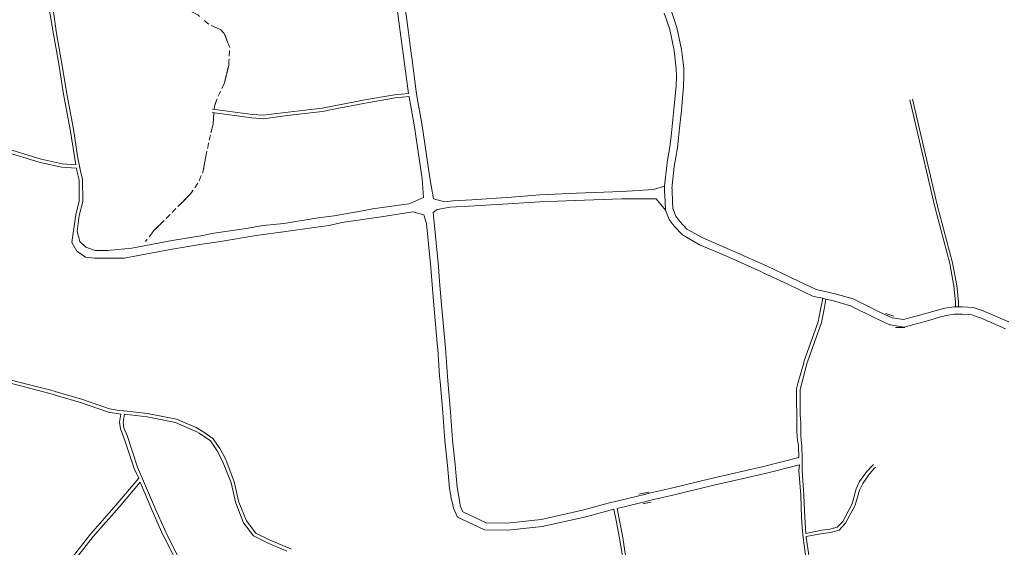
# Model space of a CAD drawing. Units: millimetres. Extents: x 535867 to 552945, y 4731069 to 4742678.
# Drawn here: x 544862 to 545707, y 4734112 to 4734564 of the extents above; entities that cross this region are included whole.
import ezdxf

# ---------------------------------------------------------------- set-up
doc = ezdxf.new("R2010")
doc.units = ezdxf.units.MM
doc.linetypes.add('DGN2', pattern=[35.210408, 17.605204, -17.605204])
doc.layers.add('Todo_GRIS', color=8, linetype='Continuous')

msp = doc.modelspace()

# ---------------------------------------------------------------- linework, layer by layer
at = {"layer": 'Todo_GRIS', "linetype": 'DGN2', "lineweight": 0, "flags": 128}
for points in [[(545078, 4734706.8), (545083, 4734694.4), (545083.2, 4734688.8), (545083, 4734687), (545082.6, 4734682.8), (545077.2, 4734668.2), (545073, 4734662.4), (545068.8, 4734656.4), (545057.8, 4734641.4), (545055.2, 4734637.8), (545032.2, 4734618.2), (545016.2, 4734607), (545007.4, 4734600.8), (544994.8, 4734591.8), (544992.2, 4734588.6), (544992, 4734583.4), (544993.4, 4734580.2), (544996.4, 4734577.8), (545015, 4734568.6), (545024.6, 4734560.6), (545035, 4734555.8), (545037.8, 4734552.6), (545042.6, 4734540.6), (545041.6, 4734525.6), (545038, 4734510.4), (545032.6, 4734499), (545029.4, 4734490.2), (545029.2, 4734487.6)], [(545029, 4734484.8), (545028.2, 4734475), (545023, 4734452.8), (545019.8, 4734435), (545015.8, 4734425.2), (545009, 4734415.4), (545000.6, 4734406.8), (544977.8, 4734384), (544970.27, 4734374.47)]]:
    msp.add_lwpolyline(points, dxfattribs=at)
at = {"layer": 'Todo_GRIS', "linetype": 'Continuous', "lineweight": 0, "flags": 128}
for points in [[(544723, 4734693.93), (544734.6, 4734677), (544751.4, 4734648.4), (544762.2, 4734627.8), (544772.6, 4734606.2), (544782, 4734583.2), (544789.6, 4734561.2), (544794.8, 4734542), (544798.8, 4734524.2), (544804, 4734505.4), (544807.2, 4734490.2), (544811.8, 4734477.8), (544822.6, 4734464.8), (544830.8, 4734460.2), (544849, 4734454.6), (544880.6, 4734445), (544898.8, 4734441), (544910.6, 4734440.2)], [(544905.8, 4734649.67), (544899.2, 4734638.8), (544892.6, 4734616.4), (544888.2, 4734598.4), (544887.4, 4734575.6), (544891.2, 4734552.2), (544895.8, 4734526.6), (544900, 4734500.6), (544905.6, 4734470.4), (544909.2, 4734447.2), (544910.6, 4734440.2)], [(544890.6, 4734575.6), (544894, 4734552.6), (544898.6, 4734527), (544902.8, 4734501), (544908.4, 4734470.8), (544912, 4734447.6), (544914.4, 4734434.6), (544916.2, 4734427.4), (544916.6, 4734408.6), (544913.4, 4734396.8), (544911.6, 4734383), (544913.8, 4734374.4), (544919, 4734369.6), (544927, 4734366.6), (544938, 4734366.6), (544940.4, 4734367), (544958.57, 4734368.55), (544993.25, 4734375.32), (545019.47, 4734379.55), (545027.08, 4734381.25), (545056.69, 4734385.48), (545071.07, 4734388.02), (545088.83, 4734389.71), (545118.44, 4734394.79), (545131.97, 4734396.48), (545156.5, 4734400.71), (545164.96, 4734402.4), (545196.26, 4734406.63), (545208.8, 4734412)], [(545020.84, 4734563.73), (545022.69, 4734562.2)], [(545022.69, 4734562.2), (545024.53, 4734560.66)], [(545026.69, 4734559.63), (545031.05, 4734557.62)], [(545033.23, 4734556.62), (545035, 4734555.8), (545035.3, 4734555.46)], [(545035.3, 4734555.46), (545036.87, 4734553.66)], [(545038.17, 4734551.68), (545039.95, 4734547.22)], [(545040.84, 4734545), (545041.73, 4734542.77)], [(545041.73, 4734542.77), (545042.6, 4734540.6), (545042.6, 4734540.54)], [(545042.44, 4734538.14), (545042.12, 4734533.36)], [(545041.8, 4734528.57), (545041.64, 4734526.17)], [(545041.96, 4734530.96), (545041.8, 4734528.57)], [(545039.52, 4734516.82), (545038.97, 4734514.49)], [(545041.18, 4734523.83), (545040.07, 4734519.16)], [(545037.74, 4734509.86), (545035.69, 4734505.53)], [(545038.97, 4734514.49), (545038.42, 4734512.15)], [(545196, 4734501.2), (545184, 4734500.2), (545156.8, 4734495.4), (545152.8, 4734494.6), (545121.8, 4734488.6), (545083, 4734484), (545071.6, 4734482.8), (545062, 4734483.2), (545027.8, 4734487.8)], [(545033.64, 4734501.19), (545032.61, 4734499.02)], [(545034.66, 4734503.36), (545033.64, 4734501.19)], [(545196.4, 4734498.25), (545196.33, 4734498.6), (545184.4, 4734497.4), (545163.6, 4734493.8), (545157.2, 4734492.6), (545136.2, 4734488.6), (545122.2, 4734485.8), (545094.4, 4734482.6), (545083.4, 4734481.2), (545071.6, 4734479.6), (545061.6, 4734480.4), (545027.4, 4734485)], [(545031.79, 4734496.77), (545030.15, 4734492.26)], [(545625.94, 4734495.8), (545647.4, 4734404.19), (545660.28, 4734355.52), (545663.85, 4734336.2), (545665.29, 4734322.6), (545665.29, 4734318.4)], [(545628.35, 4734496.36), (545649.81, 4734404.79), (545662.7, 4734356.07), (545666.31, 4734336.55), (545667.77, 4734322.73), (545667.77, 4734318.4)], [(545029, 4734484.8), (545028.81, 4734482.41)], [(545029.38, 4734489.99), (545029.2, 4734487.6)], [(545028.61, 4734480.01), (545028.22, 4734475.23)], [(545027.16, 4734470.55), (545026.61, 4734468.21)], [(545027.7, 4734472.89), (545027.16, 4734470.55)], [(545024.42, 4734458.86), (545023.87, 4734456.52)], [(545026.06, 4734465.87), (545024.97, 4734461.2)], [(544848.2, 4734451.8), (544879.8, 4734442.2), (544898.4, 4734438.2), (544910.93, 4734437.27), (544911.6, 4734433.8), (544913.4, 4734427), (544913.4, 4734409), (544910.6, 4734397.2), (544906.97, 4734373.63), (544911.2, 4734366.02), (544918.82, 4734360.94), (544926.43, 4734360.09), (544934.89, 4734360.09), (544939.12, 4734360.09), (544951.8, 4734360.09), (544993.25, 4734367.71), (545016.94, 4734371.94), (545034.7, 4734374.48), (545065.15, 4734379.55), (545090.52, 4734382.94), (545115.05, 4734386.32), (545127.74, 4734388.02), (545138.74, 4734390.55), (545172.57, 4734395.63), (545199.64, 4734399.86), (545208.94, 4734397.32)], [(545022.83, 4734451.84), (545021.98, 4734447.11)], [(545023.87, 4734456.52), (545023.32, 4734454.19)], [(545021.13, 4734442.39), (545020.7, 4734440.02)], [(545021.55, 4734444.75), (545021.13, 4734442.39)], [(545020.28, 4734437.66), (545019.8, 4734435), (545019.01, 4734433.06)], [(545015.16, 4734424.28), (545012.43, 4734420.34)], [(545017.19, 4734428.61), (545016.29, 4734426.39)], [(545018.1, 4734430.83), (545017.19, 4734428.61)], [(545009.69, 4734416.39), (545009, 4734415.4), (545008.17, 4734414.55)], [(545011.06, 4734418.37), (545009.69, 4734416.39)], [(545001.46, 4734407.68), (545000.6, 4734406.8), (544999.77, 4734405.97)], [(545006.49, 4734412.83), (545003.13, 4734409.39)], [(544996.37, 4734402.57), (544992.98, 4734399.18)], [(544999.77, 4734405.97), (544998.07, 4734404.27)], [(545530.8, 4734189.2), (545500.4, 4734181.6), (545455.6, 4734171.2), (545421.6, 4734163), (545403.6, 4734158.8), (545396.2, 4734157), (545393.6, 4734156.4), (545372.4, 4734151.2), (545370.4, 4734150.8), (545345.2, 4734144.2), (545309.8, 4734136.2), (545280.6, 4734133), (545262.4, 4734133.2), (545242.4, 4734142.6), (545240.2, 4734147.8), (545240, 4734150.6), (545237.6, 4734163.6), (545235.8, 4734183), (545233.6, 4734204.4), (545232, 4734228.4), (545229.6, 4734255), (545227.6, 4734282.8), (545224.6, 4734317), (545222.6, 4734340), (545221.6, 4734352.8), (545218, 4734390.6), (545216.91, 4734399.23)], [(544986.19, 4734392.39), (544982.79, 4734388.99)], [(544989.58, 4734395.78), (544987.89, 4734394.08)], [(544991.28, 4734397.48), (544989.58, 4734395.78)], [(545372.19, 4734144.85), (545346.8, 4734138.2), (545310.6, 4734130.2), (545281, 4734127), (545261.2, 4734127.2), (545238, 4734138.2), (545234.6, 4734145.8), (545233.6, 4734150), (545232.8, 4734153), (545231, 4734162.6), (545229.2, 4734182.4), (545227, 4734203.8), (545225.4, 4734227.8), (545223, 4734254.4), (545222.6, 4734258.8), (545221, 4734282.2), (545220.8, 4734284), (545218, 4734316.4), (545216.2, 4734337.6), (545215, 4734352.2), (545211.4, 4734389.8), (545208.94, 4734397.32)], [(544976.22, 4734382), (544973.25, 4734378.24)], [(544979.4, 4734385.6), (544977.8, 4734384), (544977.71, 4734383.89)], [(544981.09, 4734387.29), (544979.4, 4734385.6)], [(544971.76, 4734376.35), (544970.27, 4734374.47)], [(545530.8, 4734189.2), (545530.6, 4734199.2), (545530.6, 4734199.6), (545529.67, 4734204.13), (545529.27, 4734207.13), (545529, 4734212), (545529, 4734217.93), (545529.13, 4734225.33), (545528.8, 4734238.2), (545528.8, 4734248), (545530, 4734252.6), (545535, 4734270.4), (545535.4, 4734272), (545539.4, 4734283.2), (545547.4, 4734305.6), (545549.13, 4734314.6), (545551.33, 4734325.67)], [(545536.8, 4734124.13), (545535.8, 4734138), (545535.6, 4734144.2), (545535.2, 4734157), (545533.6, 4734178.2), (545533.6, 4734187.6), (545533.4, 4734199.6), (545532.67, 4734203.93), (545532.4, 4734207.93), (545532.4, 4734213.6), (545532.4, 4734219.27), (545532, 4734225.73), (545531.8, 4734238.2), (545531.8, 4734247.6), (545538, 4734270.6), (545538.2, 4734271.2), (545550.2, 4734304.8), (545552.4, 4734316.4), (545554, 4734325)], [(544752.07, 4734241.87), (544757.4, 4734243.4), (544780.6, 4734251.4), (544783.6, 4734252.4), (544792.4, 4734255.6), (544808, 4734259), (544822.6, 4734259), (544839.2, 4734256.8), (544850.8, 4734253.8), (544862, 4734250.8), (544888.2, 4734244), (544894.6, 4734242.2), (544914.4, 4734236.4), (544938.6, 4734228.2), (544949, 4734226.33), (544947.8, 4734219.4), (544948.8, 4734213.8), (544951.2, 4734207.8), (544953.4, 4734201.2), (544959.2, 4734184), (544960.6, 4734179.8), (544964.4, 4734171.47)], [(544952.13, 4734226.27), (544951, 4734219.4), (544951.6, 4734214.6), (544954.4, 4734208), (544963.4, 4734181), (544978.8, 4734145), (544989, 4734122), (545003.4, 4734094), (545013.6, 4734071), (545020.6, 4734054.2), (545024.8, 4734037.2), (545022.8, 4734028), (545018, 4734013.6), (545009.8, 4733993.6), (544999.6, 4733968.8), (544988.4, 4733940.6), (544982.6, 4733924.47)], [(545537.2, 4734101.4), (545534.4, 4734120.2), (545533.6, 4734129.4), (545533, 4734138), (545532.4, 4734157), (545530.8, 4734178.2), (545531.47, 4734183), (545502, 4734175.6), (545456.8, 4734165.2), (545422.8, 4734157), (545404.8, 4734152.8), (545397.4, 4734151), (545394.8, 4734150.4), (545374.93, 4734145.6), (545379.4, 4734122), (545382.2, 4734105.2)], [(545536.8, 4734124.13), (545550.6, 4734126.8), (545557.4, 4734127.8), (545563.8, 4734129.6), (545568.4, 4734134.4), (545576.4, 4734149.6), (545580, 4734162.4), (545582.8, 4734168.6), (545589, 4734177.2), (545593.6, 4734182), (545594.8, 4734183.2)], [(545540, 4734101.8), (545537.2, 4734120.6), (545537.2, 4734121.4), (545551, 4734124), (545557.8, 4734125), (545565.4, 4734126.8), (545570.8, 4734132.8), (545579.2, 4734148.4), (545582.8, 4734161.2), (545585.6, 4734167), (545591.4, 4734175.2), (545595.6, 4734180), (545596.8, 4734180.8)], [(544874.67, 4734063.47), (544885.8, 4734075.8), (544886.4, 4734076.6), (544904, 4734099.2), (544904.2, 4734099.4), (544923, 4734123.4), (544945.2, 4734148.6), (544964.4, 4734171.47)], [(544876.47, 4734061.4), (544888.2, 4734073.8), (544904.2, 4734094.4), (544925.4, 4734121.4), (544947.6, 4734146.6), (544965.8, 4734168.2), (544976, 4734143.8), (544985.2, 4734123), (544986.2, 4734120.8), (545000.6, 4734092.8), (545010.8, 4734069.8), (545011.4, 4734068.2), (545017.8, 4734053.4), (545021.6, 4734037.2), (545020, 4734028.8), (545015.2, 4734014.8), (545014.8, 4734013.6), (545007, 4733994.8), (544996.8, 4733970), (544985.6, 4733941.8), (544980.47, 4733927.2)], [(545402, 4734159.4), (545393.4, 4734157.8)], [(545396.8, 4734149.6), (545404.2, 4734150.8)], [(545372.19, 4734144.85), (545374.4, 4734133.8), (545376.6, 4734121.6), (545379.4, 4734104.8), (545382.8, 4734085.2), (545385.8, 4734056.6), (545389.2, 4734027.8), (545391.4, 4734006.2), (545394, 4733986), (545397.4, 4733953.2), (545400.4, 4733919.8), (545404, 4733892), (545405, 4733871.8), (545404.8, 4733864), (545404.8, 4733861), (545404.2, 4733856.67)]]:
    msp.add_lwpolyline(points, dxfattribs=at)
at = {"layer": 'Todo_GRIS', "linetype": 'Continuous', "lineweight": 13, "flags": 128}
for points in [[(545196, 4734501.2), (545190, 4734545.8), (545184, 4734591.2), (545181.2, 4734614.6), (545181, 4734623.2), (545180.2, 4734642)], [(545217.37, 4734411.04), (545214.2, 4734429), (545207.4, 4734475.4), (545204, 4734494), (545202.4, 4734503), (545198.6, 4734532.2), (545198.4, 4734533.4), (545196.6, 4734546.6), (545195.8, 4734553.4), (545190.6, 4734592), (545190, 4734596.6), (545188.8, 4734606.8), (545187.8, 4734615), (545187.6, 4734628.2), (545187.4, 4734637.8), (545187.2, 4734641.47)], [(545708.2, 4734299.6), (545686.6, 4734308.8), (545685.4, 4734309.2), (545679.2, 4734311.4), (545670.8, 4734312), (545664.2, 4734312), (545657.2, 4734311), (545651.4, 4734309.4), (545642.4, 4734306.6), (545620.8, 4734300.8), (545609.4, 4734302.8), (545608.8, 4734302.8), (545597.6, 4734308), (545575, 4734319.2), (545560.4, 4734323.4), (545554, 4734325), (545551.33, 4734325.67), (545543.4, 4734327.2), (545521.8, 4734337.4), (545500.2, 4734347.6), (545498.2, 4734348.6), (545473.4, 4734359.8), (545462, 4734364.6), (545445.6, 4734371.6), (545431, 4734380), (545423.8, 4734387.4), (545419.6, 4734393.2), (545416.4, 4734401.2), (545416, 4734409), (545415.6, 4734417.2), (545415.6, 4734421.8), (545417.4, 4734439.4), (545418.2, 4734444.2), (545420.2, 4734455.6), (545421.2, 4734464.6), (545423.6, 4734487.4), (545425.4, 4734507.8), (545425.8, 4734516), (545425.6, 4734522.4), (545423.8, 4734538), (545420, 4734556.2), (545415.2, 4734570.2)], [(545421.2, 4734572.4), (545426.2, 4734557.8), (545430.2, 4734539), (545430.8, 4734534.4), (545432, 4734522.8), (545432.2, 4734516), (545431.8, 4734507.4), (545430, 4734486.8), (545428.6, 4734474.2), (545426.6, 4734454.8), (545423.8, 4734438.6), (545421.73, 4734419.67)], [(545208.8, 4734412), (545207.6, 4734428.2), (545200.8, 4734474.4), (545196.45, 4734497.96)], [(545217.37, 4734411.04), (545226.73, 4734408.51), (545233.93, 4734409.24), (545250.14, 4734409.96), (545284.35, 4734412.48), (545308.48, 4734414.28), (545340.06, 4734415.72), (545378.95, 4734417.16), (545405.96, 4734418.96), (545415.6, 4734421.8)], [(545422, 4734419.67), (545422, 4734417.4), (545422.4, 4734409.2), (545422.8, 4734402.6), (545425.2, 4734396.2), (545428.6, 4734391.4), (545434.8, 4734385), (545448.4, 4734377.4), (545476, 4734365.6), (545503, 4734353.4), (545524.6, 4734343.2), (545545.6, 4734333.2), (545561.8, 4734329.6), (545577.4, 4734325.2), (545600.4, 4734313.8), (545610.8, 4734309), (545620.6, 4734307.4), (545640.6, 4734312.8), (545649.6, 4734315.6), (545656, 4734317.2), (545663.8, 4734318.4), (545668.6, 4734318.4), (545671, 4734318.4), (545680.4, 4734317.8), (545689, 4734314.8), (545710.8, 4734305.6)], [(545216.91, 4734399.23), (545220.59, 4734401.67), (545231.75, 4734403.83), (545252.64, 4734404.91), (545281.45, 4734406.71), (545308.46, 4734408.51), (545338.98, 4734409.59), (545378.95, 4734411.04), (545408.48, 4734411.04), (545416.4, 4734401.2)], [(545612.2, 4734310.4), (545605.4, 4734312.6)], [(545621.8, 4734300.6), (545613.8, 4734300.6)], [(544851.4, 4734256.6), (544862.8, 4734253.6), (544889, 4734246.8), (544892.6, 4734245.8), (544915.2, 4734239.2), (544939.4, 4734231), (544947.6, 4734229.4), (544951.07, 4734229.27), (544951.8, 4734229.2), (544972, 4734227), (544996.8, 4734222), (545013.6, 4734215), (545019.4, 4734211.6), (545028, 4734205.4), (545034.2, 4734196.6), (545039.2, 4734187.4), (545046.4, 4734168.4), (545050.4, 4734151), (545057, 4734134.8), (545065, 4734124.4), (545077.2, 4734118.2), (545095.6, 4734110.6)], [(544952.13, 4734226.27), (544971.6, 4734224.2), (544996, 4734219.2), (545012.4, 4734212.2), (545014.2, 4734211.2), (545016.2, 4734210), (545026, 4734203.4), (545031.8, 4734195), (545036.4, 4734186.2), (545043.6, 4734167.6), (545047.6, 4734150.2), (545054.2, 4734133.2), (545063, 4734122), (545076, 4734115.4), (545091.4, 4734108.8)]]:
    msp.add_lwpolyline(points, dxfattribs=at)

doc.saveas('drawing.dxf')
